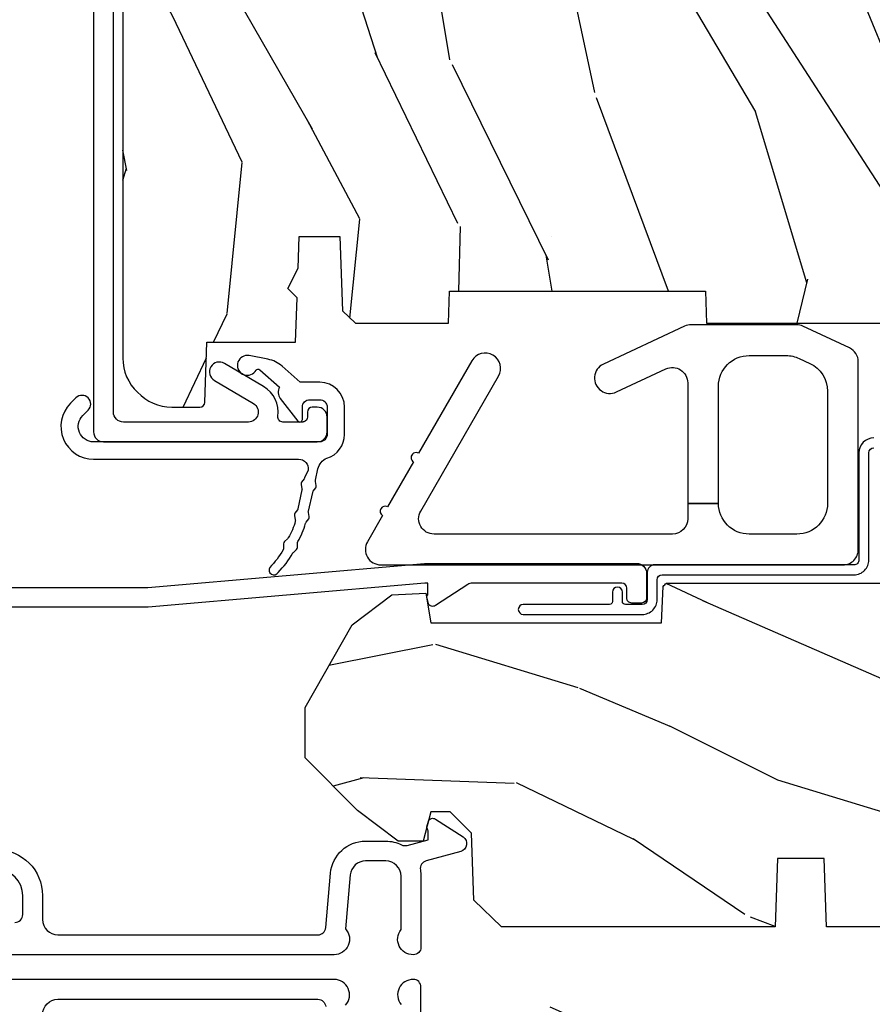
# Model space of a CAD drawing. Units: inches. Extents: x 2 to 160, y 1 to 67.
# Drawn here: x 9 to 11, y 14 to 16 of the extents above; entities that cross this region are included whole.
import ezdxf

# ---------------------------------------------------------------- set-up
doc = ezdxf.new("R2010")
doc.units = ezdxf.units.IN
doc.header["$MEASUREMENT"] = 0
for name, color, linetype in [('ZP-SECT-ALUM', 63, 'Continuous'), ('ZP-SECT-HDWR', 53, 'Continuous'), ('ZP-SECT-WDHA', 11, 'Continuous'), ('ZP-SECT-WOOD', 104, 'Continuous'), ('ZP-SECT-WSTP', 40, 'Continuous')]:
    doc.layers.add(name, color=color, linetype=linetype)

# ---------------------------------------------------------------- blocks, each defined once
blk = doc.blocks.new('101CS PR Contmp CM 2.5 VG (11-16 IG) F S')
at = {"layer": 'ZP-SECT-WDHA'}
h = blk.add_hatch(dxfattribs=at)
h.set_pattern_fill('WOOD3', color=256, scale=2, angle=73, pattern_type=2)
h.set_pattern_definition([(68.23640000000003, (-0.325143617027436, -4.900593620394268), (-8.34477137446781, -20.45396798290167), [0.240832, -23.842358]), (84.3099, (-0.2358483127747206, -4.676927913057597), (0.42636909446815, 8.235181511295936), [0.305942, -9.892097999999999]), (118, (-0.2055150867156783, -4.372494183985324), (-1.91261010378108, 0.5847435903937088), [0.226274, -2.602152]), (119.8476, (-0.3117443749141273, -4.172705950275599), (-20.50272857977592, 35.54768828883149), [0.4386339999999996, -43.42478999999994]), (85.9946, (-0.5300503854054739, -3.792255577975411), (-1.437476743240215, -18.38297247813529), [0.2668339999999996, -26.41649399999997]), (73, (-0.5114120275353429, -3.526074039141655), (-1.327866102480597, 2.497352921371545), [0.5, -1.5]), (63.53769999999998, (-0.3652261751739729, -3.047921661160139), (-4.836323452587552, -8.978306718050995), [0.24331, -11.922214]), (67.28939999999999, (-0.8415481852474755, -4.742712899843994), (-7.175302374271586, -16.6287403265194), [0.200998, -19.898754]), (73, (-0.7639477491836573, -4.557299382745839), (-1.327866102480597, 2.497352921371545), [0.3, -1.7]), (101.3008, (-0.6762362377668438, -4.270407955956927), (-5.043499394239715, 24.54716094300748), [0.295296, -29.23435]), (125.125, (-0.7341022603737599, -3.980836680745355), (7.224071108844608, -10.57415813511433), [0.45607, -22.347438]), (112.2894, (-0.9965078951980786, -3.607817535375524), (-6.054586024953074, 14.3993751268171), [0.2842539999999996, -28.14108799999998]), (79.3402, (-1.10432097623243, -3.344803582213558), (2.76533439438243, 15.88561928555968), [0.362216, -17.748554]), (61.11129999999999, (-1.037319352770766, -2.988839001877956), (-13.92425483963839, -25.02229161617255), [0.38833, -38.444646]), (66.29019999999998, (-1.434457133944548, -4.561442442915897), (7.17528907757296, 16.62874768410003), [0.342344, -33.89214]), (76.3665, (-1.2967985641003, -4.247993694077373), (7.443263674111081, 31.18650071420278), [0.340588, -33.718186]), (106.6901, (-1.216518279613837, -3.917002642955488), (0.7431255040166724, -4.409962367830815), [0.360556, -6.850548]), (120.4896, (-1.320067719389613, -3.571636875222026), (-15.19129255384614, 25.55825994297176), [0.325576, -32.232064]), (87.93140000000001, (-1.485259085781749, -3.2910806197767), (0.6943551067665528, 22.79293410148564), [0.310484, -30.737866]), (73, (-1.474051954841968, -2.980799456609972), (-1.327866102480597, 2.497352921371545), [0.24, -1.76]), (60.00539999999998, (-1.403882745708515, -2.751286315178845), (9.087905524651106, 16.04400167334359), [0.266834, -26.416494]), (73, (0.1812704569281038, -4.40709105130292), (-1.327866102480597, 2.497352921371545), [0, -2]), (296.1524000000001, (-0.02375689253844371, -4.051614208216449), (-18.00538888531858, 36.87554735843706), [0.438634, -43.42479]), (279.5651, (-1.743033923186886, -3.860599832095964), (1.327869099233074, -2.497352076502219), [0.1788859999999998, -4.293249999999992]), (261.1301, (-1.713309015465484, -4.036998329427874), (-1.595852046107206, -12.0603996767767), [0.282842, -13.859292]), (229.8014, (-1.756920902549325, -4.316458529286429), (-6.748938448303024, -8.393559450670804), [0.152316, -15.07923]), (99.56509999999996, (-0.02375689253844371, -4.051614208216449), (-1.327869099233074, 2.497352076502219), [0.2236059999999999, -4.248529999999999]), (79.7098, (-0.0609130271902103, -3.831116086551567), (-3.350093459302556, -17.79822734718652), [0.342344, -33.89214]), (62.87529999999996, (0.0002411621770050942, -3.494277601335227), (15.67848221527704, 30.76012413734089), [0.568858, -56.31699200000001]), (62.69520000000001, (-0.1147565707155707, -4.964915395433273), (5.421060729349783, 10.89091849633435), [0.223606, -22.137072]), (88.5241, (-0.01218260543804206, -4.766223217310312), (-0.6943538178398221, -22.79293551970828), [0.37363, -36.989452]), (115.8789, (-0.002559267334163451, -4.392716334691343), (15.34964888471387, -31.88084594068392), [0.3821, -37.827846]), (107.6952, (-0.1693344265621874, -4.048934359793783), (-7.540852312839225, 23.21929303946757), [0.316228, -31.306548]), (82.4623, (-0.2654526394076129, -3.747668216393301), (1.01111154669365, 10.14779136076372), [0.364966, -11.80056]), (66.41809999999998, (-0.2175771110652107, -3.38585620196325), (-13.76583238823937, -31.34488541092399), [0.52345, -51.82156]), (64.86989999999992, (-0.5929089486970867, -4.818729543071903), (-5.421068605812717, -10.89091361125097), [0.282842, -13.859292]), (84.3099, (-0.4727926811361982, -4.562659079591164), (0.42636909446815, 8.235181511295936), [0.305942, -9.892097999999999]), (115.5104, (-0.4424594550771559, -4.258225350518885), (12.69389479119331, -26.88614988798454), [0.325576, -32.232064]), (118, (-0.5826772922555676, -3.964390434048759), (-1.91261010378108, 0.5847435903937088), [0.367696, -2.460732]), (90.3539999999999, (-0.7552998855780402, -3.639734554270454), (0.04876202922805728, -27.20289793979688), [0.335262, -33.190848]), (69.63350000000003, (-0.7573714156630729, -3.304479861890009), (-11.26852463519538, -30.01700107381327), [0.340588, -33.718186]), (55.89729999999997, (-0.6388389409380864, -2.985183678957036), (11.58525502309056, 17.37187083675603), [0.27203, -26.930912]), (64.2538, (-1.071061326678603, -4.672543690710533), (6.005821017315288, 12.80351945054413), [0.263058, -26.042834]), (87.93140000000001, (-0.9567924932121628, -4.435599322349056), (0.6943551067665528, 22.79293410148564), [0.310484, -30.737866]), (105.0054, (-0.9455853622723822, -4.125318159182328), (2.814114219735262, -11.31727641611973), [0.37736, -18.490604]), (122.8991, (-1.043287367953724, -3.760826296329604), (18.43175097613515, -28.64036637139408), [0.49679, -49.18218]), (88.94539999999999, (-1.313124229708393, -3.343707526626794), (-0.4263644116476313, -8.235181634652655), [0.291204, -14.269016]), (66.99100000000001, (-1.307764532863075, -3.052552458579328), (7.760042155334039, 18.54135163249375), [0.3821, -37.827846]), (49.80139999999996, (-1.158411094829916, -2.70085151950228), (6.748938448303026, 8.393559450670802), [0.152316, -15.07923]), (63.53769999999998, (-1.644844180256428, -4.497120667876892), (-4.836323452587552, -8.978306718050995), [0.24331, -11.922214]), (83.00800000000001, (-1.536422780884436, -4.279302394634676), (2.606951578708771, 22.20819262847393), [0.345254, -34.1801]), (110.4054, (-1.494394686636497, -3.936616475323881), (-11.52445423798903, 30.71134915766887), [0.428018, -42.37385]), (102.0546, (0.2689819683449173, -4.120199624514008), (-3.557234008732982, 15.72724097270063), [0.205912, -20.385348]), (83.7843, (0.2259783995987021, -3.918827597968388), (-3.618064673815971, -32.35598179133584), [0.4275519999999996, -42.32756599999994]), (65.87499999999999, (0.2722701351052166, -3.493789864086096), (-6.00581031409047, -12.80352490518391), [0.4837359999999999, -15.64078])])
edge = h.paths.add_edge_path()
edge.add_line((2.397699999999983, 2.481298033291477), (1.888654678106235, 2.507977956000204))
edge.add_line((1.888654678106235, 2.507977956000204), (1.843654678106276, 2.507977956000204))
edge.add_line((1.843654678106276, 2.507977956000204), (1.841472794990239, 2.38297795600019))
edge.add_line((1.841472794990239, 2.38297795600019), (1.848280655058716, 1.992955913890022))
edge.add_arc((1.828283701155591, 1.992606865761275), 0.01999999999999659, -88.99999999999562, 1.000000000004377, ccw=False)
edge.add_line((1.828632749284338, 1.97260991185815), (1.721785553515474, 1.970744887118606))
edge.add_line((1.721785553515474, 1.970744887118606), (1.682999626476175, 1.931958959986893))
edge.add_line((1.682999626476175, 1.931958959986893), (1.563999622629069, 1.931958959986893))
edge.add_line((1.563999622629069, 1.931958959986893), (1.540328261592293, 1.97295895998689))
edge.add_line((1.540328261592293, 1.97295895998689), (1.480328261592291, 1.972958959986897))
edge.add_line((1.480328261592291, 1.972958959986897), (1.456656900555515, 1.931958959986893))
edge.add_line((1.456656900555515, 1.931958959986893), (1.337656896567893, 1.931958959986886))
edge.add_line((1.337656896567893, 1.931958959986886), (1.296656896567896, 1.972958959986897))
edge.add_line((1.296656896567896, 1.972958959986897), (1.137365955080128, 1.972958959986897))
edge.add_arc((1.137365955080124, 1.992958959986897), 0.01999999999999957, 181.0000000000144, 270.0000000000102, ccw=False)
edge.add_line((1.117369001176996, 1.992609911858146), (1.117029840109439, 2.012040436405158))
edge.add_arc((1.097032886206312, 2.011691388276424), 0.01999999999999814, 0.9999999999661391, 59.99999999995013)
edge.add_line((1.107032886206326, 2.029011896352102), (1.094073079509627, 2.036494244237076))
edge.add_line((1.094073079509627, 2.036494244237076), (1.091743650373417, 2.169947150071522))
edge.add_line((1.091743650373417, 2.169947150071522), (1.046349247432374, 2.169947150071522))
edge.add_line((1.046349247432374, 2.169947150071522), (1.038863609291809, 2.359555902421732))
edge.add_arc((0.9988947453463783, 2.357977955999556), 0.03999999999999517, 2.260828398295394, 90.00000000000253)
edge.add_line((0.9988947453463766, 2.397977955999551), (0.9359737185066024, 2.397977955999536))
edge.add_arc((0.9359737185066095, 2.297977955999524), 0.1000000000000121, 90.00000000000408, 151.0218139577214)
edge.add_line((0.8484932961990523, 2.346425615518783), (0.7564346329121179, 2.180198168799478))
edge.add_arc((0.701759368969908, 2.210477955998999), 0.06249999999998867, 269.9999999999951, 331.02181395772794, ccw=False)
edge.add_line((0.7017593689699027, 2.147977955999011), (0.5856999999999744, 2.147977955999011))
edge.add_line((0.5856999999999744, 2.147977955999011), (0.5856999999999744, 1.227810477472765))
edge.add_arc((0.6794500000000898, 1.227810477472763), 0.09375000000011546, 179.9999999999989, 227.1969592806827)
edge.add_arc((0.6845325214725158, 1.222727956000058), 0.09374999999991535, 222.8030407193468, 269.9999999999935)
edge.add_line((0.6845325214725051, 1.128977956000142), (0.7411418291959535, 1.128977956000135))
edge.add_arc((0.7411418291959517, 1.138977956000136), 0.01000000000000068, 270.0000000000102, 358.0000000000153)
edge.add_line((0.7511357374661429, 1.138628961033113), (0.755373337747443, 1.259977956000135))
edge.add_line((0.755373337747443, 1.259977956000135), (0.9342619184299394, 1.259977956000135))
edge.add_line((0.9342619184299394, 1.259977956000135), (0.9373913852898283, 1.349594162554695))
edge.add_line((0.9373913852898283, 1.349594162554695), (0.9187000422558071, 1.368285505544058))
edge.add_line((0.9187000422558071, 1.368285505544058), (0.9394674110147321, 1.40904376164152))
edge.add_line((0.9394674110147321, 1.40904376164152), (0.9417000422558033, 1.472977956000072))
edge.add_line((0.9417000422558033, 1.472977956000072), (1.023700000000105, 1.472977956000072))
edge.add_line((1.023700000000105, 1.472977956000072), (1.028938647130644, 1.322962726676273))
edge.add_line((1.028938647130644, 1.322962726676273), (1.054811134529416, 1.297977956000132))
edge.add_line((1.054811134529416, 1.297977956000132), (1.24243121413221, 1.297977956000132))
edge.add_line((1.24243121413221, 1.297977956000132), (1.244700000000648, 1.362947482773116))
edge.add_line((1.244700000000648, 1.362947482773116), (1.760700000000639, 1.362947482773116))
edge.add_line((1.760700000000639, 1.362947482773116), (1.762968785869077, 1.297977956000132))
edge.add_line((1.762968785869077, 1.297977956000132), (2.397699999999986, 1.297977956000132))
edge.add_line((2.397699999999986, 1.297977956000132), (2.397699999999983, 2.481298033291477))
h = blk.add_hatch(dxfattribs=at)
h.set_pattern_fill('WOOD3', color=256, scale=2, angle=163, style=0, pattern_type=2)
h.set_pattern_definition([(158.2364, (6.157301732816791, -0.3108729511419028), (20.45396798290167, -8.344771374467806), [0.240832, -23.842358]), (174.3099, (5.933636025480126, -0.2215776468891804), (-8.235181511295936, 0.4263690944681484), [0.305942, -9.892097999999999]), (208, (5.629202296407868, -0.1912444208301451), (-0.5847435903937085, -1.91261010378108), [0.226274, -2.602152]), (209.8476, (5.429414062698129, -0.2974737090285942), (-35.54768828883149, -20.50272857977593), [0.438634, -43.42479]), (175.9946, (5.048963690397954, -0.5157797195199407), (18.38297247813529, -1.437476743240211), [0.266834, -26.416494]), (163, (4.782782151564192, -0.4971413616498097), (-2.497352921371544, -1.327866102480598), [0.5, -1.5]), (153.5377, (4.304629773582661, -0.3509555092884398), (8.978306718050995, -4.83632345258755), [0.24331, -11.922214]), (157.2894, (5.999421012266509, -0.8272775193619424), (16.62874032651941, -7.175302374271584), [0.200998, -19.898754]), (163, (5.814007495168369, -0.7496770832981312), (-2.497352921371544, -1.327866102480598), [0.3, -1.7]), (191.3008, (5.527116068379456, -0.6619655718813107), (-24.54716094300747, -5.043499394239721), [0.295296, -29.23435]), (215.125, (5.237544793167899, -0.7198315944882268), (10.57415813511433, 7.224071108844612), [0.45607, -22.347438]), (202.2894, (4.864525647798047, -0.9822372293125454), (-14.3993751268171, -6.054586024953077), [0.284254, -28.141088]), (169.3402, (4.601511694636088, -1.090050310346896), (-15.88561928555968, 2.765334394382427), [0.362216, -17.748554]), (151.1113000000001, (4.245547114300479, -1.023048686885232), (25.02229161617255, -13.92425483963839), [0.38833, -38.444646]), (156.2902000000001, (5.818150555338434, -1.420186468059022), (-16.62874768410003, 7.175289077572956), [0.342343999999999, -33.89213999999988]), (166.3665, (5.504701806499895, -1.282527898214767), (-31.18650071420278, 7.443263674111074), [0.340588, -33.718186]), (196.6901, (5.173710755378011, -1.202247613728296), (4.409962367830815, 0.7431255040166733), [0.360556, -6.850548]), (210.4896, (4.828344987644556, -1.305797053504087), (-25.55825994297176, -15.19129255384614), [0.325576, -32.232064]), (177.9314, (4.547788732199223, -1.470988419896216), (-22.79293410148565, 0.6943551067665474), [0.310484, -30.737866]), (163, (4.237507569032516, -1.459781288956435), (-2.497352921371544, -1.327866102480598), [0.24, -1.76]), (150.0054, (4.007994427601375, -1.389612079822975), (-16.04400167334359, 9.087905524651102), [0.266834, -26.416494]), (163, (5.663799163725457, 0.1955411228136299), (-2.497352921371544, -1.327866102480598), [0, -2]), (26.15240000000003, (5.308322320638979, -0.009486226652910545), (-36.87554735843706, -18.00538888531859), [0.438633999999999, -43.42478999999987]), (9.565100000000033, (5.117307944518501, -1.728763257301352), (2.497352076502218, 1.327869099233075), [0.178886, -4.29325]), (351.1301, (5.293706441850418, -1.699038349579943), (12.0603996767767, -1.595852046107204), [0.282842, -13.859292]), (319.8014, (5.573166641708951, -1.742650236663792), (8.393559450670804, -6.748938448303024), [0.152316, -15.07923]), (189.5651, (5.308322320638979, -0.009486226652910545), (-2.497352076502219, -1.327869099233075), [0.2236059999999995, -4.248529999999985]), (169.7098, (5.08782419897409, -0.04664236130467003), (17.79822734718652, -3.350093459302554), [0.342344, -33.89214]), (152.8753, (4.750985713757757, 0.01451182806253826), (-30.7601241373409, 15.67848221527704), [0.568858, -56.31699200000001]), (152.6952, (6.22162350785581, -0.1004859048300304), (-10.89091849633435, 5.421060729349781), [0.2236059999999995, -22.13707199999994]), (178.5241, (6.022931329732842, 0.002088060447491102), (22.79293551970828, -0.6943538178398185), [0.37363, -36.989452]), (205.8789, (5.649424447113887, 0.01171139855136971), (31.88084594068392, 15.34964888471388), [0.3821, -37.827846]), (197.6952, (5.305642472216306, -0.1550637606766472), (-23.21929303946757, -7.540852312839229), [0.316228, -31.306548]), (172.4623, (5.004376328815823, -0.2511819735220797), (-10.14779136076372, 1.011111546693648), [0.364966, -11.80056]), (156.4181, (4.642564314385766, -0.2033064451796776), (31.344885410924, -13.76583238823937), [0.52345, -51.82156]), (154.8699, (6.075437655494426, -0.5786382828115535), (10.89091361125098, -5.421068605812716), [0.282842, -13.859292]), (174.3099, (5.819367192013686, -0.458522015250665), (-8.235181511295936, 0.4263690944681484), [0.305942, -9.892097999999999]), (205.5104, (5.514933462941428, -0.4281887891916227), (26.88614988798455, 12.69389479119331), [0.325575999999999, -32.23206399999987]), (208, (5.221098546471296, -0.5684066263700345), (-0.5847435903937085, -1.91261010378108), [0.367696, -2.460732]), (180.354, (4.896442666692991, -0.741029219692507), (27.20289793979688, 0.04876202922806261), [0.335262, -33.190848]), (159.6335000000001, (4.561187974312531, -0.7431007497775397), (30.01700107381327, -11.26852463519537), [0.340587999999999, -33.71818599999987]), (145.8973, (4.241891791379572, -0.6245682750525461), (-17.37187083675604, 11.58525502309056), [0.27203, -26.930912]), (154.2538, (5.92925180313307, -1.056790660793069), (-12.80351945054413, 6.005821017315287), [0.263057999999999, -26.04283399999994]), (177.9314, (5.692307434771578, -0.9425218273266296), (-22.79293410148565, 0.6943551067665474), [0.310484, -30.737866]), (195.0054, (5.382026271604843, -0.9313146963868562), (11.31727641611973, 2.814114219735264), [0.37736, -18.490604]), (212.8991, (5.017534408752141, -1.029016702068191), (28.64036637139407, 18.43175097613516), [0.49679, -49.18218]), (178.9454, (4.600415639049316, -1.298853563822867), (8.235181634652655, -0.4263644116476297), [0.291204, -14.269016]), (156.991, (4.309260571001857, -1.293493866977542), (-18.54135163249375, 7.760042155334038), [0.3821, -37.827846]), (139.8014, (3.957559631924823, -1.144140428944382), (-8.393559450670804, 6.748938448303025), [0.152316, -15.07923]), (153.5377, (5.753828780299415, -1.630573514370887), (8.978306718050995, -4.83632345258755), [0.24331, -11.922214]), (173.008, (5.536010507057199, -1.52215211499891), (-22.20819262847393, 2.606951578708767), [0.345254, -34.1801]), (200.4054, (5.193324587746417, -1.480124020750964), (-30.71134915766887, -11.52445423798904), [0.428017999999999, -42.37384999999987]), (192.0546, (5.376907736936545, 0.2832526342304504), (-15.72724097270063, -3.557234008732985), [0.205912, -20.385348]), (173.7843, (5.175535710390932, 0.2402490654842353), (32.35598179133584, -3.618064673815965), [0.427551999999999, -42.32756599999987]), (155.8750000000001, (4.750497976508626, 0.2865408009907497), (12.80352490518391, -6.005810314090468), [0.4837359999999989, -15.64077999999997])])
edge = h.paths.add_edge_path()
edge.add_line((4.328000000000003, 1.250000000000007), (4.339523853932263, 0.9200000000000053))
edge.add_line((4.339523853932263, 0.9200000000000017), (4.384523853932279, 0.875))
edge.add_line((4.384523853932279, 0.875), (5, 0.875))
edge.add_line((5, 0.875), (5.000250000001373, 0.03099999999999525))
edge.add_line((5.000250000001358, 0.03099999999999881), (4.969250000001367, -7.105427357601002e-15))
edge.add_line((4.969250000001381, -7.105427357601002e-15), (4.438250000001375, 7.105427357601002e-15))
edge.add_line((4.438250000001375, 7.105427357601002e-15), (4.434921417707614, 0.08099999900083787))
edge.add_line((4.434921417707614, 0.08099999900083787), (4.244000000000909, 0.08100000000000307))
edge.add_line((4.244000000000909, 0.08100000000000307), (4.23499999999909, 0.0969999999999942))
edge.add_line((4.234999999999104, 0.0969999999999942), (4.172000000000807, 0.0969999999999942))
edge.add_line((4.172000000000793, 0.0969999999999942), (4.162999999998959, 0.08100000000000307))
edge.add_line((4.162999999998959, 0.08100000000000307), (4.040350214322061, 0.08099999900083787))
edge.add_line((4.040350214322075, 0.08099999900083787), (3.962096613590219, 0.2959999999999781))
edge.add_line((3.962096613590205, 0.2959999999999781), (3.914403386412545, 0.2959999999999781))
edge.add_line((3.914403386412545, 0.2959999999999781), (3.836149785680703, 0.08099999900083787))
edge.add_line((3.836149785680703, 0.08099999900083787), (2.947282930714522, 0.08099999900083787))
edge.add_line((2.947282930714522, 0.08099999900083787), (2.87176396307072, 0.1709999999999781))
edge.add_line((2.87176396307072, 0.1709999999999781), (2.439507823335902, 0.1709999999999781))
edge.add_line((2.439507823335902, 0.1709999999999781), (2.332250000001608, 0.08100000000000307))
edge.add_line((2.332250000001608, 0.08100000000000307), (2.005069066192249, 0.08100000000000307))
edge.add_line((2.005069066192249, 0.08100000000000307), (2.000250000001273, 0.2189999999999799))
edge.add_line((2.000250000001273, 0.2189999999999799), (1.906250000002132, 0.2189999999999799))
edge.add_line((1.906250000002132, 0.2189999999999799), (1.901430933811156, 0.08100000000000307))
edge.add_line((1.901430933811156, 0.08100000000000307), (1.349597170313245, 0.08100000000000662))
edge.add_line((1.349597170313245, 0.08100000000000307), (1.293712597491307, 0.1349671046590339))
edge.add_line((1.293712597491322, 0.1349671046590402), (1.288995126616172, 0.2700577954949024))
edge.add_line((1.288995126616157, 0.2700577954948997), (1.245999999999995, 0.3130000000000095))
edge.add_line((1.245999999999981, 0.3130000000000095), (1.207000000000065, 0.3130000000000095))
edge.add_line((1.207000000000079, 0.3130000000000095), (1.191190997646657, 0.2540000000000084))
edge.add_line((1.191190997646657, 0.2540000000000049), (1.140999999999991, 0.2540000000000049))
edge.add_line((1.140999999999991, 0.2540000000000049), (1.058999999999997, 0.3160000000000096))
edge.add_line((1.058999999999997, 0.3160000000000167), (0.9532293940344658, 0.422000000000029))
edge.add_line((0.9532293940344516, 0.4220000000000255), (0.9532293940344516, 0.5235500000000357))
edge.add_line((0.9532293940344516, 0.5235500000000357), (1.048250000002142, 0.6897999999999769))
edge.add_line((1.048250000002156, 0.6897999999999769), (1.128250000002154, 0.7502214903220619))
edge.add_line((1.12825000000214, 0.7502214903220619), (1.196532032304887, 0.7537999999999982))
edge.add_line((1.196532032304901, 0.7537999999999982), (1.207250000002148, 0.6937999999999676))
edge.add_line((1.207250000002148, 0.6937999999999676), (1.671750000002149, 0.6937999999999676))
edge.add_line((1.671750000002135, 0.6937999999999676), (1.675586249445658, 0.7669999999999533))
edge.add_arc((1.690678198063182, 0.7589080513824413), 0.01712444292530991, 118.1991648361564, 151.8008351638517, ccw=False)
edge.add_line((1.682586249445677, 0.7739999999999583), (2.123250000002145, 0.7739999999999583))
edge.add_line((2.123250000002145, 0.7739999999999583), (2.131910350836108, 1.021999999999949))
edge.add_line((2.131910350836108, 1.021999999999949), (2.138910350836113, 1.028999999999954))
edge.add_line((2.138910350836113, 1.028999999999954), (2.52767606590146, 1.028999999999954))
edge.add_line((2.52767606590146, 1.028999999999954), (2.556250000002208, 1.093000000000032))
edge.add_line((2.556250000002194, 1.093000000000032), (2.805767439191484, 1.093000000000004))
edge.add_line((2.805767439191499, 1.093000000000004), (2.811250000000967, 1.25))
edge.add_line((2.811250000000967, 1.25), (3.123684362372245, 1.25))
edge.add_line((3.123684362372245, 1.25), (3.129166923181714, 1.093000000000004))
edge.add_line((3.129166923181714, 1.093000000000004), (3.531485413592549, 1.093000000000004))
edge.add_line((3.531485413592549, 1.093000000000004), (3.533650501300457, 1.030999999999992))
edge.add_line((3.533650501300457, 1.030999999999992), (3.670684895338439, 1.030999999999992))
edge.add_line((3.670684895338439, 1.030999999999992), (3.677250000002786, 0.8430000000000035))
edge.add_line((3.6772500000028, 0.8430000000000035), (3.882229394034482, 0.8430000000000177))
edge.add_line((3.882229394034482, 0.8430000000000177), (3.882229394034482, 0.8330000000000197))
edge.add_line((3.882229394034482, 0.8330000000000197), (3.992229394034467, 0.8330000000000197))
edge.add_line((3.992229394034439, 0.8330000000000197), (3.992229394034439, 0.8430000000000248))
edge.add_line((3.992229394034439, 0.8430000000000248), (4.067250000002176, 0.8430000000000035))
edge.add_line((4.06725000000219, 0.8430000000000035), (4.073815104666522, 1.030999999999992))
edge.add_line((4.073815104666522, 1.030999999999992), (4.178805517824316, 1.030999999999992))
edge.add_line((4.178805517824316, 1.030999999999992), (4.185485413591181, 1.222287187078891))
edge.add_line((4.185485413591181, 1.222287187078891), (4.233485413591865, 1.25))
edge.add_line((4.233485413591865, 1.25), (4.328000000000003, 1.250000000000007))
at = {"layer": 'ZP-SECT-ALUM'}
for points in [[(0.52695000000001, 2.482977956000553), (0.5269499999999816, 1.07897795600072, 0.4142135623730931), (0.5469499999999918, 1.058977956000717), (0.9779500000000034, 1.05897795600071, 0.4142135623730919), (0.9979500000000137, 1.07897795600072), (0.9979500000000137, 1.108977955858229, 0.414213562373081), (0.9779500000475245, 1.128977955810718), (0.9679500000950263, 1.128977955810718, 0.4142135623731048), (0.9579500000950354, 1.118977955810728), (0.9579500000950354, 1.108977955858229, -0.3334297387546619), (0.9507466683541672, 1.09937698483467, -0.1008952796678533), (0.9487893578706625, 1.098977956000759), (0.9083510313323977, 1.098977956000667, -0.4568502517476024), (0.8984535981462436, 1.11040652742922, 0.3041143980143972), (0.8695683195842712, 1.170647980634691), (0.7907006271955588, 1.217201297545245, 1), (0.7703677468257517, 1.182754614455753), (0.8492354392144641, 1.136201297545199, -0.7635064937486528), (0.8390689990296316, 1.098977956000461), (0.5869500000000691, 1.09897795599985, -0.4142135623737909), (0.5669500000000021, 1.11897795599986), (0.5669500000000021, 2.227977956000977, -0.41421356237407)], [(0.367999999999995, 0.09000000000001762, 0.4142135623730951), (0.3839999999999861, 0.1060000000000088), (0.3839999999999861, 0.143999999999977, 0.4142135623730868), (0.3309999999999889, 0.1969999999999743)], [(0.1089999999999804, 0.7656422509999175), (0.6360000000005357, 0.7656422509999175), (1.193999999999988, 0.8139999999999787), (1.621967948388658, 0.8139999999999787, -0.4142135623730951), (1.641967948388668, 0.7939999999999685), (1.641967948388668, 0.7439999999999714, -0.4142135623730949), (1.631967948388677, 0.7339999999999804), (1.611967948388667, 0.7339999999999804, -0.4142135623731991), (1.601967948388676, 0.7439999999999714), (1.601967948388648, 0.7639999999999816, 0.4142135623731015), (1.591967948388657, 0.7739999999999867), (1.290336045379803, 0.7739999999999725, 0.1449930994916204), (1.281621820819566, 0.7714187290870882), (1.216169191050795, 0.7289132943205203, -0.4318331073882776), (1.202025684729222, 0.7323643973235363), (1.198561433328848, 0.745293159559921, -0.1392124696178829), (1.199761498229122, 0.7489238092069286, 0.150084110672032), (1.200967948388666, 0.752852521495484), (1.200967948388666, 0.7739999999999725), (1.194788224270383, 0.7739999999999725), (0.6367882242693952, 0.725642250999897), (0.117999999999995, 0.7256422509999112, 0.4142135623730951)], [(0.3309999999999889, 0.2369999999999806, -0.4142135623730951), (0.4239999999999782, 0.1439999999999912), (0.4239999999999782, 0.09599999999998943, 0.4142135623729215), (0.4549999999999841, 0.06500000000001194), (0.979154887961954, 0.06500000000001194, 0.388878731852959), (0.9950940031314133, 0.07960550811604605), (1.004681233943359, 0.1891880577350946, -0.3888787318529566), (1.075411057507864, 0.2539999999999907), (1.115999999999985, 0.2539999999999907, -0.1163220917973886), (1.147724160177887, 0.2465183253951864, 0.1832627780160805), (1.159014371418493, 0.2453775009959998), (1.201266233208088, 0.2566988532412324), (1.201266233208088, 0.2743669520076679, 0.146005835310381), (1.200121757093996, 0.2782026840136069), (1.199983135441045, 0.2784143000490076, -0.1576465563116275), (1.1988459081808, 0.2825685150407082), (1.201984893112467, 0.294283366289946, -0.4538198225758265), (1.216467475870161, 0.2983867056794622), (1.271869021844907, 0.2624085210485845, -0.649407593197572), (1.267204172860119, 0.2329558237051543), (1.197412101584831, 0.2142550945688555, 0.3912097814678182), (1.185819283307552, 0.1958944824795736, -0.0456882255566395), (1.186999999999983, 0.1829999999999501), (1.186999999999983, 0.03999999999999204, -0.4222476712527851), (1.171589770512668, 0.02500561065706108, -0.6392693330848027), (1.146999999999991, 0.07562141687036217), (1.146999999999991, 0.1829999999999927, 0.4142135623730951), (1.115999999999985, 0.2139999999999986), (1.075411057507864, 0.2139999999999986, 0.388878731853015), (1.044529021867021, 0.1857018280251737), (1.034999999999997, 0.0767846096908471, -0.6500495232070402), (1.012, 0.02500000000000568), (0.2485518243343279, 0.02500000000000568, 0.1051042352656914)]]:
    blk.add_lwpolyline(points, format="xyb", dxfattribs=at)
at = {"layer": 'ZP-SECT-HDWR'}
blk.add_lwpolyline([(2.068967948388774, 0.8419995554848185), (2.068967948388774, 1.220226073737464, 0.2914734195860169), (2.051069114502752, 1.248321615135609), (1.957196579960737, 1.292095096882946, 0.1095178116831985), (1.944095413846753, 1.294999555484807), (1.731840482930693, 1.294999555484807, 0.1095178116832261), (1.718739316816709, 1.292095096882946), (1.554866782274757, 1.215680079064768, 1), (1.581069114502725, 1.159488996268493), (1.680866782274734, 1.206025413016619, -0.5486187866267318), (1.724967948388723, 1.177929871618474), (1.72496794838878, 0.9349995554847936), (1.786967948388678, 0.9349995554847936), (1.786967948388678, 1.170999555484798, -0.4142135623730951), (1.84896794838869, 1.23299955548481), (1.923477810221016, 1.23299955548481, -0.1095178116831353), (1.949680142448926, 1.227190638281087), (1.971170280616548, 1.217169622278703, -0.2914734195863603), (2.006967948388706, 1.160978539482414), (2.006967948388706, 0.9349995554848078, -0.4142135623730951), (1.944967948388694, 0.872999555484796), (1.84896794838869, 0.872999555484796, -0.4142135623730599), (1.786967948388678, 0.9349995554847936), (1.72496794838878, 0.9349995554847936), (1.724967948388723, 0.9039995554848019, -0.414213562373093), (1.693967948388718, 0.872999555484796), (1.21335509845801, 0.872999555484796, -0.5773502691895905), (1.186508310940667, 0.9194995554848049), (1.343547584160262, 1.191499555484796, 1), (1.289854009125634, 1.222499555484788), (1.182176739307124, 1.035997053338704, 1), (1.172176739307019, 1.018676545263062), (1.11967673930701, 0.9277438778656943, 1), (1.109676739307019, 0.9104233697899957), (1.079121160871409, 0.8574995554847931, 0.5773502691894185), (1.105967948388752, 0.8109995554847984), (2.037967948388768, 0.8109995554847984, 0.4142135623731792)], format="xyb", close=True, dxfattribs=at)
at = {"layer": 'ZP-SECT-WOOD', "linetype": 'Continuous'}
blk.add_lwpolyline([(0.5856999999999744, 2.147977955999011), (0.5856999999999744, 1.227810477472765, 0.2088970376918383), (0.6157487272410549, 1.159026683241123, 0.2088970376916676), (0.6845325214725051, 1.128977956000142), (0.7411418291959535, 1.128977956000135, 0.4040262258351549), (0.7511357374661429, 1.138628961033113), (0.755373337747443, 1.259977956000135), (0.9342619184299394, 1.259977956000135), (0.9373913852898283, 1.349594162554695), (0.9187000422558071, 1.368285505544058), (0.9394674110147321, 1.40904376164152), (0.9417000422558033, 1.472977956000072), (1.023700000000105, 1.472977956000072), (1.028938647130644, 1.322962726676273), (1.054811134529416, 1.297977956000132), (1.24243121413221, 1.297977956000132), (1.244700000000648, 1.362947482773116), (1.760700000000639, 1.362947482773116), (1.762968785869077, 1.297977956000132), (2.397699999999986, 1.297977956000132), (2.397699999999983, 2.481298033291477)], format="xyb", dxfattribs=at)
at = {"layer": 'ZP-SECT-WOOD'}
blk.add_lwpolyline([(2.332250000001608, 0.08100000000000307), (2.005069066192249, 0.08100000000000307), (2.000250000001273, 0.2189999999999799), (1.906250000002132, 0.2189999999999799), (1.901430933811156, 0.08100000000000307), (1.349597170313245, 0.08100000000000307), (1.293712597491322, 0.1349671046590402), (1.288995126616157, 0.2700577954948997), (1.245999999999981, 0.3130000000000095), (1.207000000000079, 0.3130000000000095), (1.191190997646657, 0.2540000000000049), (1.140999999999991, 0.2540000000000049), (1.058999999999997, 0.3160000000000167), (0.9532293940344516, 0.4220000000000255), (0.9532293940344516, 0.5235500000000357), (1.048250000002156, 0.6897999999999769), (1.12825000000214, 0.7502214903220619), (1.196532032304901, 0.7537999999999982), (1.207250000002148, 0.6937999999999676), (1.207250000002148, 0.6937999999999676), (1.671750000002135, 0.6937999999999676), (1.675586249445672, 0.7669999999999533, -0.1476745997184199), (1.682586249445677, 0.7739999999999583), (2.123250000002145, 0.7739999999999583)], format="xyb", dxfattribs=at)
at = {"layer": 'ZP-SECT-WSTP'}
blk.add_lwpolyline([(2.100278335184043, 1.06699955548477, 0.4142135623730952), (2.070278335184014, 1.036999555484797), (2.070278335184014, 0.8209995554847893, -0.4142135623733031), (2.060278335184023, 0.8109995554847984), (1.658278335184036, 0.8109995554847984, 0.4142135623730951), (1.64327833518405, 0.795999555484812), (1.64327833518405, 0.7409995554847484, -0.4142135623730953), (1.633278335184031, 0.7309995554847575), (1.599278335184039, 0.7309995554848143, -0.4142135623730953), (1.593278335184038, 0.7369995554847861), (1.593278335184038, 0.7559995554847916, 1), (1.573278335184028, 0.7559995554847916), (1.573278335184028, 0.7369995554847861, -0.4142135623727476), (1.567278335184028, 0.7309995554847575), (1.39327833518405, 0.7309995554847575, 1), (1.39327833518405, 0.7109995554847757), (1.633278335184031, 0.7109995554847757, 0.4142135623730951), (1.663278335184032, 0.7409995554847484), (1.663278335184032, 0.7809995554847688, -0.4142135623728869), (1.673278335184023, 0.7909995554847598), (2.060278335184023, 0.7909995554848166, 0.414213562373095), (2.090278335184024, 0.8209995554847893), (2.090278335184024, 1.036999555484797, -0.4142135623728869), (2.100278335184043, 1.046999555484788)], format="xyb", dxfattribs=at)
blk.add_lwpolyline([(1.03295000000001, 1.073977956000483), (1.03295000000001, 1.12897795581074, 0.4142135623730005), (0.9829499999999989, 1.178977955810723), (0.9436506063492338, 1.178977955810723), (0.9069108427930637, 1.211473875422321, 0.1341041312229266), (0.8785467426322491, 1.225440795840171), (0.8405954263774866, 1.232776743911302, 1.781265665551232), (0.8525079613370501, 1.200813446634555), (0.8548231397044184, 1.203757685635821, -0.4312524422566613), (0.8620661368413032, 1.204412270572647), (0.9019398621759045, 1.169144395995623, 0.3078141180589984), (0.9033781546980713, 1.146696578552664), (0.9390037378393679, 1.100907611686253, 0.7140550770349227), (0.9479500000950161, 1.103977956000762), (0.9479500000950161, 1.128977955810726, -0.4142135623731054), (0.9629500000950166, 1.143977955810726), (0.9829499999999989, 1.143977955810726, -0.4142135623731016), (0.9979500000000137, 1.128977955810726), (0.9979500000000137, 1.073977956000718, -0.4142135623730886), (0.9829499999999989, 1.058977956000717), (0.5269499999999248, 1.058977956000717, -0.6681786379192843), (0.5050296897831394, 1.111898266217501), (0.5159850108955872, 1.122853587329956, 1), (0.4912362735540619, 1.147602324671482), (0.4802809524416141, 1.136647003559034, 0.6681786379193109), (0.5269499999999248, 1.023977956000721), (0.9403582474544088, 1.023977956000721, -0.4687004393351513), (0.9594463958904775, 1.002197090951583), (0.9524517089638458, 0.9867506296313664, -0.1109720036226729), (0.9513487184511256, 0.9843620739825809), (0.946343209467468, 0.977827262737712, 0.2216946626381586), (0.9452497665504005, 0.9728751243421527), (0.9471132187814071, 0.9645033500063249, -0.1080640772899088), (0.9471227663770598, 0.9619397672595795), (0.9389952700825681, 0.9241010907486853, -0.1109720036317589), (0.9379071485283923, 0.9217798757350479), (0.9329044143922083, 0.9152486871197354, 0.2216946626431404), (0.9318109714751266, 0.910296548724105), (0.9336734075052497, 0.9019293397883175, -0.1201052776699205), (0.9336164430035829, 0.8990883741236644, -0.08072511123066971), (0.9195562965707005, 0.8656188077227966, -0.1109720036341578), (0.9180035287529726, 0.8634949672714143), (0.9118100278070465, 0.8580797738678783, 0.2216946626699006), (0.9097605922462826, 0.853440904826293), (0.9099347751075264, 0.8448706939961497, -0.1531414840785083), (0.9089299143757863, 0.8414229719145112, -0.0730422693081061), (0.88202749289837, 0.8059007299644847, 1), (0.8992903376938095, 0.7956818296764752, 0.05740382071992817), (0.9282807320032269, 0.834043603550569, -0.1080640772821497), (0.9298056309930978, 0.8361043632956111), (0.9361001714081958, 0.8416078990231313, 0.2216946626461139), (0.9381496069689597, 0.8462467680646739), (0.9379866120361378, 0.854266506224171, -0.1564982748501301), (0.9390355115880844, 0.8577794247576662, 0.05604132581220496), (0.954512997277984, 0.8947738571150978, -0.1080640772862365), (0.9556011188321598, 0.8970950721286783), (0.9606854665187363, 0.9037328091786279, 0.221694662640141), (0.9617789094358322, 0.9086849475742724), (0.9600360994167367, 0.9165147228412494, -0.1109720036320755), (0.9600414207796284, 0.9191456462232424), (0.9686711205246574, 0.9571892624892726, -0.1080640772838303), (0.9697592420788617, 0.9595104775029313), (0.974843589765424, 0.966148214552824, 0.22169466264312), (0.9759370326825056, 0.9711003529484685), (0.9741942226634102, 0.9789301282154454, -0.110972003632101), (0.974199544026316, 0.9815610515974384), (0.9793920090895476, 1.004451784088403, -0.2443394525291097), (0.9972357142857895, 1.026062213625742, 0.3316792665693234)], format="xyb", close=True, dxfattribs=at)
blk = doc.blocks.new('101CS PR Contmp CM 2.5 VG (11-16 IG) V H')
at = {"layer": 'ZP-SECT-WDHA'}
h = blk.add_hatch(dxfattribs=at)
h.set_pattern_fill('WOOD3', color=256, scale=2, angle=163, style=0, pattern_type=2)
h.set_pattern_definition([(158.2364, (6.157301732816791, -0.3108729511419028), (20.45396798290167, -8.344771374467806), [0.240832, -23.842358]), (174.3099, (5.933636025480155, -0.2215776468891804), (-8.235181511295936, 0.4263690944681484), [0.305942, -9.892097999999999]), (208, (5.629202296407868, -0.1912444208301451), (-0.5847435903937085, -1.91261010378108), [0.226274, -2.602152]), (209.8476, (5.429414062698129, -0.2974737090285942), (-35.54768828883149, -20.50272857977593), [0.438634, -43.42479]), (175.9946, (5.048963690397954, -0.5157797195199407), (18.38297247813529, -1.437476743240211), [0.266834, -26.416494]), (163, (4.782782151564163, -0.4971413616498097), (-2.497352921371544, -1.327866102480598), [0.5, -1.5]), (153.5377, (4.30462977358269, -0.3509555092884398), (8.978306718050995, -4.83632345258755), [0.24331, -11.922214]), (157.2894, (5.999421012266509, -0.8272775193619424), (16.62874032651941, -7.175302374271584), [0.200998, -19.898754]), (163, (5.814007495168369, -0.7496770832981312), (-2.497352921371544, -1.327866102480598), [0.3, -1.7]), (191.3008, (5.527116068379428, -0.6619655718813107), (-24.54716094300747, -5.043499394239721), [0.295296, -29.23435]), (215.125, (5.237544793167899, -0.7198315944882268), (10.57415813511433, 7.224071108844612), [0.45607, -22.347438]), (202.2894, (4.864525647798075, -0.9822372293125454), (-14.3993751268171, -6.054586024953077), [0.284254, -28.141088]), (169.3402, (4.601511694636088, -1.090050310346896), (-15.88561928555968, 2.765334394382427), [0.362216, -17.748554]), (151.1113000000001, (4.245547114300507, -1.023048686885232), (25.02229161617255, -13.92425483963839), [0.38833, -38.444646]), (156.2902000000001, (5.818150555338434, -1.420186468059022), (-16.62874768410003, 7.175289077572956), [0.3423439999999984, -33.8921399999998]), (166.3665, (5.504701806499895, -1.282527898214767), (-31.18650071420278, 7.443263674111074), [0.340588, -33.718186]), (196.6901, (5.173710755378011, -1.202247613728296), (4.409962367830815, 0.7431255040166733), [0.360556, -6.850548]), (210.4896, (4.828344987644527, -1.305797053504087), (-25.55825994297176, -15.19129255384614), [0.325576, -32.232064]), (177.9314, (4.547788732199251, -1.470988419896216), (-22.79293410148565, 0.6943551067665474), [0.310484, -30.737866]), (163, (4.237507569032516, -1.459781288956435), (-2.497352921371544, -1.327866102480598), [0.24, -1.76]), (150.0054, (4.007994427601375, -1.389612079822975), (-16.04400167334359, 9.087905524651102), [0.266834, -26.416494]), (163, (5.663799163725457, 0.1955411228136299), (-2.497352921371544, -1.327866102480598), [0, -2]), (26.15240000000003, (5.308322320638979, -0.009486226652910545), (-36.87554735843706, -18.00538888531859), [0.4386339999999984, -43.4247899999998]), (9.565100000000033, (5.117307944518473, -1.728763257301352), (2.497352076502218, 1.327869099233075), [0.178886, -4.29325]), (351.1301, (5.293706441850418, -1.699038349579943), (12.0603996767767, -1.595852046107204), [0.282842, -13.859292]), (319.8014, (5.573166641708951, -1.742650236663792), (8.393559450670804, -6.748938448303024), [0.152316, -15.07923]), (189.5651, (5.308322320638979, -0.009486226652910545), (-2.497352076502219, -1.327869099233075), [0.2236059999999992, -4.248529999999975]), (169.7098, (5.08782419897409, -0.04664236130467003), (17.79822734718652, -3.350093459302554), [0.342344, -33.89214]), (152.8753, (4.750985713757757, 0.01451182806253826), (-30.7601241373409, 15.67848221527704), [0.568858, -56.31699200000001]), (152.6952, (6.221623507855782, -0.1004859048300304), (-10.89091849633435, 5.421060729349781), [0.2236059999999992, -22.1370719999999]), (178.5241, (6.022931329732842, 0.002088060447491102), (22.79293551970828, -0.6943538178398185), [0.37363, -36.989452]), (205.8789, (5.649424447113859, 0.01171139855136971), (31.88084594068392, 15.34964888471388), [0.3821, -37.827846]), (197.6952, (5.305642472216334, -0.1550637606766472), (-23.21929303946757, -7.540852312839229), [0.316228, -31.306548]), (172.4623, (5.004376328815852, -0.2511819735220797), (-10.14779136076372, 1.011111546693648), [0.364966, -11.80056]), (156.4181, (4.642564314385766, -0.2033064451796776), (31.344885410924, -13.76583238823937), [0.52345, -51.82156]), (154.8699, (6.075437655494454, -0.5786382828115535), (10.89091361125098, -5.421068605812716), [0.282842, -13.859292]), (174.3099, (5.819367192013715, -0.458522015250665), (-8.235181511295936, 0.4263690944681484), [0.305942, -9.892097999999999]), (205.5104, (5.514933462941428, -0.4281887891916227), (26.88614988798455, 12.69389479119331), [0.3255759999999984, -32.2320639999998]), (208, (5.221098546471296, -0.5684066263700345), (-0.5847435903937085, -1.91261010378108), [0.367696, -2.460732]), (180.354, (4.896442666692963, -0.741029219692507), (27.20289793979688, 0.04876202922806261), [0.335262, -33.190848]), (159.6335000000001, (4.561187974312531, -0.7431007497775397), (30.01700107381327, -11.26852463519537), [0.3405879999999984, -33.71818599999979]), (145.8973, (4.241891791379544, -0.6245682750525461), (-17.37187083675604, 11.58525502309056), [0.27203, -26.930912]), (154.2538, (5.92925180313307, -1.056790660793069), (-12.80351945054413, 6.005821017315287), [0.2630579999999984, -26.0428339999999]), (177.9314, (5.692307434771578, -0.9425218273266296), (-22.79293410148565, 0.6943551067665474), [0.310484, -30.737866]), (195.0054, (5.382026271604843, -0.9313146963868562), (11.31727641611973, 2.814114219735264), [0.37736, -18.490604]), (212.8991, (5.017534408752113, -1.029016702068191), (28.64036637139407, 18.43175097613516), [0.49679, -49.18218]), (178.9454, (4.600415639049345, -1.298853563822867), (8.235181634652655, -0.4263644116476297), [0.291204, -14.269016]), (156.991, (4.309260571001857, -1.293493866977542), (-18.54135163249375, 7.760042155334038), [0.3821, -37.827846]), (139.8014, (3.957559631924823, -1.144140428944382), (-8.393559450670804, 6.748938448303025), [0.152316, -15.07923]), (153.5377, (5.753828780299443, -1.630573514370887), (8.978306718050995, -4.83632345258755), [0.24331, -11.922214]), (173.008, (5.536010507057199, -1.52215211499891), (-22.20819262847393, 2.606951578708767), [0.345254, -34.1801]), (200.4054, (5.193324587746417, -1.480124020750964), (-30.71134915766887, -11.52445423798904), [0.4280179999999984, -42.37384999999979]), (192.0546, (5.376907736936516, 0.2832526342304504), (-15.72724097270063, -3.557234008732985), [0.205912, -20.385348]), (173.7843, (5.175535710390932, 0.2402490654842353), (32.35598179133584, -3.618064673815965), [0.4275519999999984, -42.32756599999979]), (155.8750000000001, (4.750497976508655, 0.2865408009907497), (12.80352490518391, -6.005810314090468), [0.4837359999999983, -15.64077999999995])])
edge = h.paths.add_edge_path()
edge.add_line((4.327999999999975, -1.250000000000007), (4.339523853932292, -0.9200000000000053))
edge.add_line((4.339523853932292, -0.9200000000000017), (4.384523853932251, -0.875))
edge.add_line((4.384523853932251, -0.875), (5, -0.875))
edge.add_line((5, -0.875), (5.000250000001358, -0.03099999999999525))
edge.add_line((5.000250000001358, -0.03099999999999881), (4.969250000001352, 7.105427357601002e-15))
edge.add_line((4.969250000001352, 7.105427357601002e-15), (4.438250000001403, -7.105427357601002e-15))
edge.add_line((4.438250000001403, -7.105427357601002e-15), (4.434921417707642, -0.08099999900083787))
edge.add_line((4.434921417707642, -0.08099999900083787), (4.244000000000938, -0.08100000000000307))
edge.add_line((4.244000000000938, -0.08100000000000307), (4.234999999999104, -0.0969999999999942))
edge.add_line((4.234999999999104, -0.0969999999999942), (4.172000000000821, -0.0969999999999942))
edge.add_line((4.172000000000821, -0.0969999999999942), (4.162999999998988, -0.08100000000000307))
edge.add_line((4.162999999998988, -0.08100000000000307), (4.040350214322075, -0.08099999900083787))
edge.add_line((4.040350214322075, -0.08099999900083787), (3.962096613590234, -0.2959999999999781))
edge.add_line((3.962096613590234, -0.2959999999999781), (3.914403386412573, -0.2959999999999781))
edge.add_line((3.914403386412573, -0.2959999999999781), (3.836149785680732, -0.08099999900083787))
edge.add_line((3.836149785680732, -0.08099999900083787), (2.94728293071455, -0.08099999900083787))
edge.add_line((2.94728293071455, -0.08099999900083787), (2.871763963070748, -0.1709999999999781))
edge.add_line((2.871763963070748, -0.1709999999999781), (2.43950782333593, -0.1709999999999781))
edge.add_line((2.43950782333593, -0.1709999999999781), (2.332250000001636, -0.08100000000000307))
edge.add_line((2.332250000001636, -0.08100000000000307), (2.005069066192277, -0.08100000000000307))
edge.add_line((2.005069066192277, -0.08100000000000307), (2.000250000001301, -0.2189999999999799))
edge.add_line((2.000250000001301, -0.2189999999999799), (1.90625000000216, -0.2189999999999799))
edge.add_line((1.90625000000216, -0.2189999999999799), (1.901430933811184, -0.08100000000000307))
edge.add_line((1.901430933811184, -0.08100000000000307), (1.349597170313245, -0.08100000000000662))
edge.add_line((1.349597170313245, -0.08100000000000307), (1.293712597491322, -0.1349671046590331))
edge.add_line((1.293712597491322, -0.1349671046590402), (1.288995126616157, -0.2700577954949033))
edge.add_line((1.288995126616157, -0.2700577954948997), (1.245999999999981, -0.3130000000000095))
edge.add_line((1.245999999999981, -0.3130000000000095), (1.207000000000107, -0.3130000000000095))
edge.add_line((1.207000000000107, -0.3130000000000095), (1.191190997646686, -0.2540000000000084))
edge.add_line((1.191190997646686, -0.2540000000000049), (1.140999999999963, -0.2540000000000049))
edge.add_line((1.140999999999963, -0.2540000000000049), (1.058999999999969, -0.3160000000000096))
edge.add_line((1.058999999999969, -0.3160000000000167), (0.9532293940344516, -0.422000000000029))
edge.add_line((0.9532293940344516, -0.4220000000000255), (0.9532293940344516, -0.5235500000000357))
edge.add_line((0.9532293940344516, -0.5235500000000357), (1.048250000002156, -0.6897999999999769))
edge.add_line((1.048250000002156, -0.6897999999999769), (1.12825000000214, -0.7502214903220619))
edge.add_line((1.12825000000214, -0.7502214903220619), (1.196532032304901, -0.7537999999999982))
edge.add_line((1.196532032304901, -0.7537999999999982), (1.207250000002148, -0.6937999999999676))
edge.add_line((1.207250000002148, -0.6937999999999676), (1.671750000002135, -0.6937999999999676))
edge.add_line((1.671750000002135, -0.6937999999999676), (1.675586249445701, -0.7669999999999533))
edge.add_arc((1.690678198063182, -0.7589080513825337), 0.01712444292523411, 208.1991648359269, 241.8008351636319)
edge.add_line((1.682586249445649, -0.7739999999999583), (2.123250000002145, -0.7739999999999583))
edge.add_line((2.123250000002145, -0.7739999999999583), (2.131910350836108, -1.021999999999949))
edge.add_line((2.131910350836108, -1.021999999999949), (2.138910350836113, -1.028999999999954))
edge.add_line((2.138910350836113, -1.028999999999954), (2.52767606590146, -1.028999999999954))
edge.add_line((2.52767606590146, -1.028999999999954), (2.556250000002194, -1.093000000000032))
edge.add_line((2.556250000002194, -1.093000000000032), (2.805767439191527, -1.093000000000004))
edge.add_line((2.805767439191527, -1.093000000000004), (2.811250000000996, -1.25))
edge.add_line((2.811250000000996, -1.25), (3.123684362372273, -1.25))
edge.add_line((3.123684362372273, -1.25), (3.129166923181742, -1.093000000000004))
edge.add_line((3.129166923181742, -1.093000000000004), (3.531485413592577, -1.093000000000004))
edge.add_line((3.531485413592577, -1.093000000000004), (3.533650501300485, -1.030999999999992))
edge.add_line((3.533650501300485, -1.030999999999992), (3.670684895338468, -1.030999999999992))
edge.add_line((3.670684895338468, -1.030999999999992), (3.6772500000028, -0.8430000000000035))
edge.add_line((3.6772500000028, -0.8430000000000035), (3.882229394034482, -0.8430000000000177))
edge.add_line((3.882229394034482, -0.8430000000000177), (3.882229394034482, -0.8330000000000197))
edge.add_line((3.882229394034482, -0.8330000000000197), (3.992229394034439, -0.8330000000000197))
edge.add_line((3.992229394034439, -0.8330000000000197), (3.992229394034439, -0.8430000000000248))
edge.add_line((3.992229394034439, -0.8430000000000248), (4.067250000002218, -0.8430000000000035))
edge.add_line((4.067250000002218, -0.8430000000000035), (4.073815104666551, -1.030999999999992))
edge.add_line((4.073815104666551, -1.030999999999992), (4.178805517824344, -1.030999999999992))
edge.add_line((4.178805517824344, -1.030999999999992), (4.185485413591209, -1.222287187078891))
edge.add_line((4.185485413591209, -1.222287187078891), (4.233485413591893, -1.25))
edge.add_line((4.233485413591893, -1.25), (4.327999999999975, -1.250000000000007))
at = {"layer": 'ZP-SECT-ALUM'}
for points in [[(0.4239999999999782, -0.09600000000001785, -0.4142135623729215), (0.4549999999999841, -0.06500000000002615), (0.979154887961954, -0.06500000000002615, -0.388878731852959), (0.9950940031314417, -0.07960550811606026)], [(1.187000000000012, -0.1829999999999785), (1.187000000000012, -0.04000000000002046, 0.4222476712527851), (1.171589770512696, -0.02500561065707529, 0.6392693330848027), (1.146999999999991, -0.07562141687037638)], [(1.035000000000025, -0.07678460969086132, 0.6500495232070402), (1.012, -0.02500000000003411), (0.2485518243343563, -0.02500000000003411, -0.1051042352656914), (0.242044038045151, -0.02361672732232023), (0.1921068813024931, -0.001383272677742298, 0.1051042352657003), (0.1855990950132878, -2.842170943040401e-14), (0.06700000000000728, -2.842170943040401e-14, 0.560205502864254), (0.04294949289459282, -0.03927082344320354, 0.1875261658577753), (0.1105503302341049, -0.0995573712749831, 0.5801720142759477)]]:
    blk.add_lwpolyline(points, format="xyb", dxfattribs=at)

msp = doc.modelspace()

# ---------------------------------------------------------------- block references
for name in ['101CS PR Contmp CM 2.5 VG (11-16 IG) F S', '101CS PR Contmp CM 2.5 VG (11-16 IG) V H']:
    msp.add_blockref(name, (8.999999999999986, 13.99999999999999))

doc.saveas('drawing.dxf')
